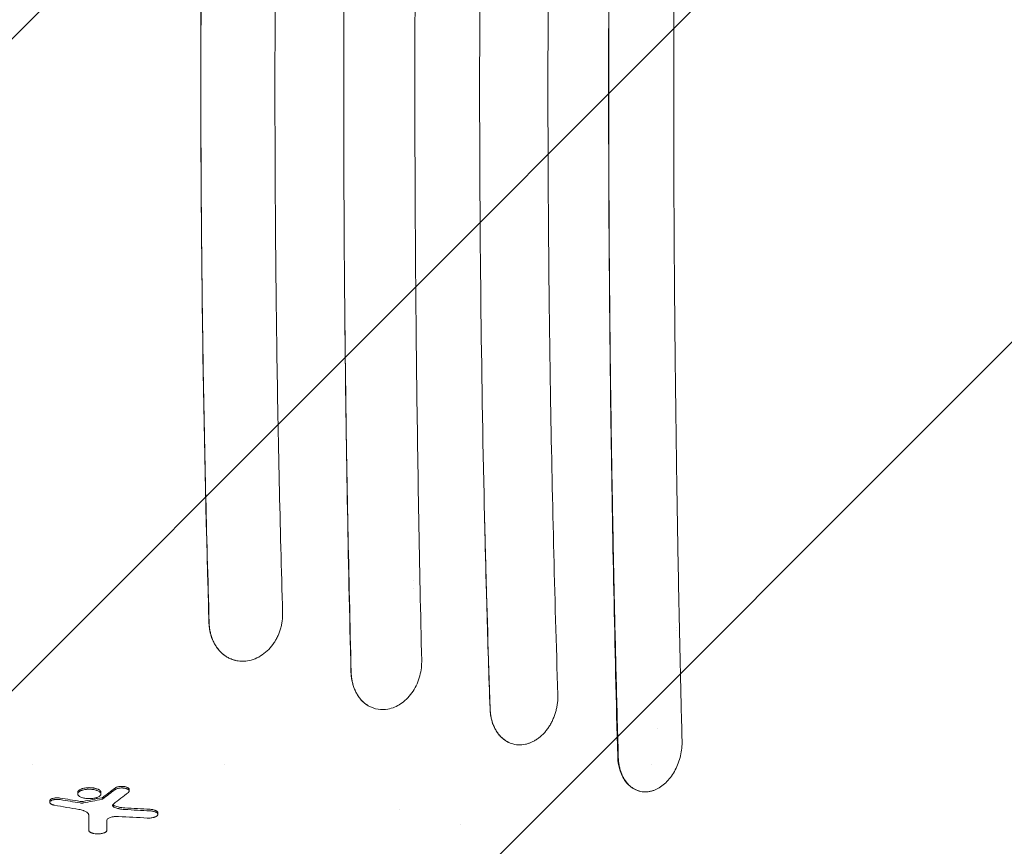
# Model space of a CAD drawing. Units: millimetres. Extents: x -3608 to 3563, y -4882 to 2853.
# Drawn here: x -1512 to -833, y -86 to 483 of the extents above; entities that cross this region are included whole.
import ezdxf

# ---------------------------------------------------------------- set-up
doc = ezdxf.new("R2010")
doc.units = ezdxf.units.MM
doc.header["$LTSCALE"] = 20
doc.linetypes.add('HIDDEN', pattern=[9.525, 6.35, -3.175])
for name, color, linetype in [('2d', 230, 'Continuous'), ('EN-Free_Space', 10, 'HIDDEN'), ('EN-Free_Space_Hatch', 10, 'HIDDEN')]:
    doc.layers.add(name, color=color, linetype=linetype)

msp = doc.modelspace()

# ---------------------------------------------------------------- hatches: boundary and pattern name
at = {"layer": 'EN-Free_Space_Hatch'}
h = msp.add_hatch(dxfattribs=at)
h.set_pattern_fill('ANSI31', color=256, scale=100)
h.set_pattern_definition([(45, (-1994.73, -7.5), (-224.506, 224.506), [])])
edge = h.paths.add_edge_path()
edge.add_line((-2453.73, -7.5), (-2453.73, -1758.95))
edge.add_arc((-1453.73, -1758.95), 1000, 180, 360)
edge.add_line((-453.73, -1758.95), (-453.73, -7.5))
edge.add_arc((-1453.73, -7.5), 1000, 360, 540)

# ---------------------------------------------------------------- linework, layer by layer
at = {"layer": '2d', "lineweight": 0}
for p, q in [((-1285.18, 119.5), (-1285.18, 119.5)), ((-1363.39, 42.19), (-1363.39, 42.19)), ((-1258, 8.54), (-1258.01, 8.54)), ((-1072.39, -4.5), (-1072.39, -4.5)), ((-1503.11, -29.5), (-1503.11, -29.5)), ((-1370.47, -29.5), (-1370.47, -29.5)), ((-1076.13, -29.5), (-1076.13, -29.5)), ((-1436.23, -47.85), (-1436.23, -46.78)), ((-1471.71, -49.86), (-1471.71, -48.78)), ((-1455.73, -49.9), (-1455.73, -48.82)), ((-1084.27, -48.02), (-1084.17, -48.05)), ((-1076.24, -47.93), (-1076.24, -47.93)), ((-1490.97, -55.68), (-1490.97, -54.61)), ((-1249.93, -60.3), (-1249.93, -60.3)), ((-1416.48, -63.96), (-1416.48, -62.89)), ((-1464.15, -74.97), (-1464.15, -73.9)), ((-1207.53, -70.82), (-1207.53, -70.82))]:
    msp.add_line(p, q, dxfattribs=at)
for centre, radius, start, end in [((-1121.73, 290), 18, 22.40084, 22.4009), ((-1095.27, 280.83), 10, 165.7181, 165.71833), ((-1095.27, 280.83), 10, 195.39906, 195.39927), ((-1251.23, 105.5), 14, 322.079, 322.07922), ((-1287.89, 105.5), 14, 283.65517, 283.65524), ((-1251.23, 105.5), 18, 308.32424, 308.32439)]:
    msp.add_arc(centre, radius, start, end, dxfattribs=at)
for centre, major_axis, ratio, start_param, end_param in [((-1055, 63.75), (0, -4), 0.988936, 4.399407, 4.399412), ((-1055, 63.75), (0, -4), 0.988936, 5.070054, 5.070056), ((-2035.46, 3426.52), (0, 3691.61), 0.470327, 3.482799, 3.48798), ((-2035.46, 3426.52), (0, -3692.62), 0.470327, 0.341109, 0.346288), ((-974.33, 3426.52), (0, 3522.29), 0.928015, 2.985094, 2.989349), ((-974.33, 3426.52), (0, -3523.36), 0.928015, 6.126734, 6.130988), ((-2005.21, 3426.52), (0, 3532.45), 0.898907, 3.311584, 3.315723), ((-2005.21, 3426.52), (0, -3533.51), 0.898907, 0.169939, 0.174077), ((-2019.16, 3426.52), (0, -3696.39), 0.462531, 0.341142, 0.347565), ((-964.35, 3426.52), (0, -3530.05), 0.922566, 6.121766, 6.12701), ((-1239.76, 3426.52), (0, 3491.87), 0.987678, 3.083694, 3.088783), ((-1239.76, 3426.52), (0, -3492.95), 0.987678, 6.225304, 6.230392), ((-1464.23, 3426.52), (0, 3749.99), 0.000064, 3.508483, 3.515348), ((-1464.23, 3426.52), (0, -3750.99), 0.000064, 0.366788, 0.374417), ((-1249.35, 3426.52), (0, -3497.45), 0.988571, 6.226999, 6.232726), ((-1451.78, 3426.52), (0, -3751), 0.000064, 0.366786, 0.371812)]:
    msp.add_ellipse(centre, major_axis=major_axis, ratio=ratio, start_param=start_param, end_param=end_param, dxfattribs=at)
for points, knots in [([(-1099.5, 899.17), (-1101.51, 823.61), (-1103.1, 747.16), (-1105.24, 592.83), (-1105.78, 515.24), (-1105.78, 359.89), (-1105.24, 282.41), (-1103.11, 127.98), (-1101.51, 51.44), (-1099.5, -24.17)], [-93.325491, -93.325491, -93.325491, -93.325491, -69.995832, -69.995832, -46.654452, -46.654452, -23.351431, -23.351431, -0.000001, -0.000001, -0.000001, -0.000001]), ([(-1099.1, -24.27), (-1099.63, -5.39), (-1100.13, 13.55), (-1100.6, 32.54), (-1101.07, 51.53), (-1101.52, 70.58), (-1101.93, 89.67), (-1102.34, 108.77), (-1102.73, 127.92), (-1103.07, 147.13), (-1103.42, 166.33), (-1103.74, 185.59), (-1104.02, 204.89), (-1104.3, 224.19), (-1104.54, 243.52), (-1104.75, 262.87), (-1104.96, 282.21), (-1105.14, 301.57), (-1105.28, 320.95), (-1105.42, 340.33), (-1105.52, 359.72), (-1105.6, 379.14), (-1105.63, 388.84), (-1105.66, 398.55), (-1105.68, 408.27), (-1105.69, 417.98), (-1105.7, 427.7), (-1105.7, 437.42), (-1105.7, 456.86), (-1105.67, 476.29), (-1105.6, 495.72), (-1105.53, 515.14), (-1105.42, 534.55), (-1105.28, 553.96), (-1105.21, 563.66), (-1105.13, 573.35), (-1105.04, 583.04), (-1104.95, 592.73), (-1104.86, 602.41), (-1104.75, 612.08), (-1104.54, 631.42), (-1104.29, 650.73), (-1104.01, 670), (-1103.73, 689.28), (-1103.41, 708.52), (-1103.06, 727.72), (-1102.71, 746.93), (-1102.33, 766.11), (-1101.92, 785.23), (-1101.51, 804.35), (-1101.06, 823.41), (-1100.59, 842.42), (-1100.12, 861.43), (-1099.62, 880.38), (-1099.09, 899.27)], [-1, -1, -1, -1, -0.9375, -0.9375, -0.9375, -0.875, -0.875, -0.875, -0.8125, -0.8125, -0.8125, -0.75, -0.75, -0.75, -0.6875, -0.6875, -0.6875, -0.625, -0.625, -0.625, -0.5625, -0.5625, -0.5625, -0.53125, -0.53125, -0.53125, -0.5, -0.5, -0.5, -0.4375, -0.4375, -0.4375, -0.375, -0.375, -0.375, -0.34375, -0.34375, -0.34375, -0.3125, -0.3125, -0.3125, -0.25, -0.25, -0.25, -0.1875, -0.1875, -0.1875, -0.125, -0.125, -0.125, -0.0625, -0.0625, -0.0625, 0, 0, 0, 0]), ([(-1055.16, 888.51), (-1055.63, 870.08), (-1056.07, 851.57), (-1056.48, 833.01), (-1056.9, 814.44), (-1057.28, 795.83), (-1057.64, 777.16), (-1057.99, 758.48), (-1058.32, 739.75), (-1058.62, 720.99), (-1058.92, 702.23), (-1059.18, 683.44), (-1059.43, 664.62), (-1059.67, 645.79), (-1059.88, 626.93), (-1060.06, 608.04), (-1060.15, 598.59), (-1060.24, 589.14), (-1060.31, 579.68), (-1060.39, 570.21), (-1060.46, 560.74), (-1060.52, 551.27), (-1060.59, 541.79), (-1060.64, 532.31), (-1060.69, 522.83), (-1060.73, 513.35), (-1060.77, 503.87), (-1060.8, 494.38), (-1060.87, 475.4), (-1060.9, 456.42), (-1060.9, 437.43), (-1060.9, 427.94), (-1060.89, 418.44), (-1060.88, 408.95), (-1060.86, 399.46), (-1060.84, 389.97), (-1060.81, 380.49), (-1060.74, 361.53), (-1060.65, 342.58), (-1060.52, 323.65), (-1060.4, 304.72), (-1060.24, 285.81), (-1060.06, 266.92), (-1059.96, 257.47), (-1059.86, 248.03), (-1059.76, 238.59), (-1059.65, 229.15), (-1059.53, 219.72), (-1059.41, 210.3), (-1059.17, 191.45), (-1058.9, 172.63), (-1058.6, 153.87), (-1058.3, 135.11), (-1057.97, 116.4), (-1057.62, 97.75), (-1057.26, 79.1), (-1056.88, 60.5), (-1056.47, 41.96), (-1056.06, 23.41), (-1055.62, 4.92), (-1055.15, -13.52)], [-1, -1, -1, -1, -0.9375, -0.9375, -0.9375, -0.875, -0.875, -0.875, -0.8125, -0.8125, -0.8125, -0.75, -0.75, -0.75, -0.6875, -0.6875, -0.6875, -0.65625, -0.65625, -0.65625, -0.625, -0.625, -0.625, -0.59375, -0.59375, -0.59375, -0.5625, -0.5625, -0.5625, -0.5, -0.5, -0.5, -0.46875, -0.46875, -0.46875, -0.4375, -0.4375, -0.4375, -0.375, -0.375, -0.375, -0.3125, -0.3125, -0.3125, -0.28125, -0.28125, -0.28125, -0.25, -0.25, -0.25, -0.1875, -0.1875, -0.1875, -0.125, -0.125, -0.125, -0.0625, -0.0625, -0.0625, 0, 0, 0, 0]), ([(-1140.77, 856.64), (-1141.33, 839.43), (-1141.86, 822.18), (-1142.35, 804.87), (-1142.85, 787.57), (-1143.3, 770.23), (-1143.73, 752.85), (-1144.15, 735.48), (-1144.54, 718.07), (-1144.89, 700.62), (-1145.24, 683.17), (-1145.56, 665.69), (-1145.85, 648.16), (-1145.99, 639.4), (-1146.12, 630.63), (-1146.25, 621.85), (-1146.37, 613.08), (-1146.49, 604.3), (-1146.6, 595.52), (-1146.81, 577.96), (-1147, 560.39), (-1147.14, 542.82), (-1147.29, 525.26), (-1147.4, 507.68), (-1147.47, 490.1), (-1147.54, 472.52), (-1147.58, 454.94), (-1147.58, 437.35), (-1147.58, 419.76), (-1147.55, 402.17), (-1147.48, 384.57), (-1147.44, 375.77), (-1147.39, 366.97), (-1147.34, 358.17), (-1147.28, 349.37), (-1147.22, 340.57), (-1147.15, 331.76), (-1147.07, 322.96), (-1146.99, 314.16), (-1146.9, 305.36), (-1146.81, 296.57), (-1146.71, 287.79), (-1146.6, 279.01), (-1146.38, 261.46), (-1146.13, 243.95), (-1145.84, 226.47), (-1145.26, 191.51), (-1144.55, 156.68), (-1143.71, 122), (-1142.86, 87.31), (-1141.88, 52.77), (-1140.76, 18.36)], [-1, -1, -1, -1, -0.9375, -0.9375, -0.9375, -0.875, -0.875, -0.875, -0.8125, -0.8125, -0.8125, -0.75, -0.75, -0.75, -0.71875, -0.71875, -0.71875, -0.6875, -0.6875, -0.6875, -0.625, -0.625, -0.625, -0.5625, -0.5625, -0.5625, -0.5, -0.5, -0.5, -0.4375, -0.4375, -0.4375, -0.40625, -0.40625, -0.40625, -0.375, -0.375, -0.375, -0.34375, -0.34375, -0.34375, -0.3125, -0.3125, -0.3125, -0.25, -0.25, -0.25, -0.125, -0.125, -0.125, 0, 0, 0, 0]), ([(-1234.81, 825.35), (-1235.13, 811.67), (-1235.43, 797.97), (-1235.72, 784.25), (-1236.05, 767.87), (-1236.37, 751.46), (-1236.66, 735.03), (-1236.95, 718.6), (-1237.22, 702.15), (-1237.46, 685.67), (-1237.7, 669.19), (-1237.92, 652.68), (-1238.11, 636.15), (-1238.21, 627.88), (-1238.3, 619.61), (-1238.39, 611.33), (-1238.47, 603.05), (-1238.55, 594.76), (-1238.63, 586.48), (-1238.78, 569.9), (-1238.9, 553.32), (-1239, 536.73), (-1239.1, 520.14), (-1239.18, 503.55), (-1239.23, 486.95), (-1239.28, 470.35), (-1239.3, 453.74), (-1239.3, 437.13), (-1239.3, 428.82), (-1239.3, 420.51), (-1239.29, 412.2), (-1239.27, 403.89), (-1239.25, 395.58), (-1239.23, 387.28), (-1239.18, 370.67), (-1239.1, 354.09), (-1239, 337.53), (-1238.9, 320.97), (-1238.78, 304.43), (-1238.63, 287.91), (-1238.48, 271.39), (-1238.3, 254.89), (-1238.1, 238.42), (-1237.71, 205.46), (-1237.22, 172.59), (-1236.64, 139.81), (-1236.06, 107.03), (-1235.39, 74.33), (-1234.62, 41.72)], [-1, -1, -1, -1, -0.947093, -0.947093, -0.947093, -0.883953, -0.883953, -0.883953, -0.820814, -0.820814, -0.820814, -0.757674, -0.757674, -0.757674, -0.726105, -0.726105, -0.726105, -0.694535, -0.694535, -0.694535, -0.631395, -0.631395, -0.631395, -0.568256, -0.568256, -0.568256, -0.505116, -0.505116, -0.505116, -0.473546, -0.473546, -0.473546, -0.441977, -0.441977, -0.441977, -0.378837, -0.378837, -0.378837, -0.315698, -0.315698, -0.315698, -0.252558, -0.252558, -0.252558, -0.126279, -0.126279, -0.126279, 0, 0, 0, 0]), ([(-1381.25, 807.29), (-1384.91, 685.18), (-1386.85, 561.58), (-1386.84, 313.41), (-1384.9, 189.77), (-1381.25, 67.71)], [-74.408499, -74.408499, -74.408499, -74.408499, -37.201286, -37.201286, -0.000001, -0.000001, -0.000001, -0.000001]), ([(-1381.08, 67.67), (-1382.01, 98.2), (-1382.83, 128.8), (-1383.55, 159.47), (-1384.26, 190.15), (-1384.86, 220.89), (-1385.35, 251.71), (-1385.59, 267.12), (-1385.8, 282.55), (-1385.99, 297.99), (-1386.17, 313.44), (-1386.32, 328.9), (-1386.45, 344.38), (-1386.57, 359.86), (-1386.66, 375.37), (-1386.73, 390.86), (-1386.79, 406.36), (-1386.82, 421.85), (-1386.82, 437.34), (-1386.82, 452.84), (-1386.79, 468.33), (-1386.73, 483.81), (-1386.67, 499.3), (-1386.58, 514.79), (-1386.46, 530.27), (-1386.4, 538.01), (-1386.33, 545.75), (-1386.26, 553.49), (-1386.18, 561.23), (-1386.1, 568.97), (-1386.01, 576.71), (-1385.83, 592.17), (-1385.61, 607.63), (-1385.37, 623.06), (-1385.13, 638.49), (-1384.86, 653.9), (-1384.56, 669.3), (-1384.26, 684.7), (-1383.93, 700.07), (-1383.57, 715.43), (-1383.21, 730.79), (-1382.82, 746.13), (-1382.41, 761.46), (-1381.99, 776.78), (-1381.55, 792.07), (-1381.08, 807.34)], [-1, -1, -1, -1, -0.875, -0.875, -0.875, -0.75, -0.75, -0.75, -0.6875, -0.6875, -0.6875, -0.625, -0.625, -0.625, -0.5625, -0.5625, -0.5625, -0.5, -0.5, -0.5, -0.4375, -0.4375, -0.4375, -0.375, -0.375, -0.375, -0.34375, -0.34375, -0.34375, -0.3125, -0.3125, -0.3125, -0.25, -0.25, -0.25, -0.1875, -0.1875, -0.1875, -0.125, -0.125, -0.125, -0.0625, -0.0625, -0.0625, 0, 0, 0, 0]), ([(-1330.47, 800.26), (-1330.91, 785.29), (-1331.32, 770.29), (-1331.71, 755.26), (-1332.09, 740.24), (-1332.45, 725.19), (-1332.78, 710.13), (-1333.11, 695.06), (-1333.41, 679.98), (-1333.69, 664.88), (-1333.96, 649.78), (-1334.21, 634.66), (-1334.43, 619.52), (-1334.65, 604.39), (-1334.84, 589.23), (-1335.01, 574.06), (-1335.09, 566.47), (-1335.17, 558.88), (-1335.24, 551.29), (-1335.31, 543.69), (-1335.37, 536.1), (-1335.42, 528.51), (-1335.54, 513.32), (-1335.62, 498.13), (-1335.68, 482.94), (-1335.73, 467.74), (-1335.76, 452.55), (-1335.76, 437.35), (-1335.76, 422.16), (-1335.74, 406.96), (-1335.68, 391.76), (-1335.63, 376.56), (-1335.55, 361.35), (-1335.44, 346.16), (-1335.33, 330.97), (-1335.2, 315.8), (-1335.03, 300.65), (-1334.87, 285.5), (-1334.68, 270.37), (-1334.46, 255.25), (-1334.02, 225.03), (-1333.47, 194.87), (-1332.8, 164.78), (-1332.14, 134.7), (-1331.36, 104.69), (-1330.48, 74.75)], [-1, -1, -1, -1, -0.9375, -0.9375, -0.9375, -0.875, -0.875, -0.875, -0.8125, -0.8125, -0.8125, -0.75, -0.75, -0.75, -0.6875, -0.6875, -0.6875, -0.65625, -0.65625, -0.65625, -0.625, -0.625, -0.625, -0.5625, -0.5625, -0.5625, -0.5, -0.5, -0.5, -0.4375, -0.4375, -0.4375, -0.375, -0.375, -0.375, -0.3125, -0.3125, -0.3125, -0.25, -0.25, -0.25, -0.125, -0.125, -0.125, 0, 0, 0, 0]), ([(-1191.57, 723.28), (-1193.63, 628.03), (-1194.69, 531.82), (-1194.66, 338.77), (-1193.56, 242.56), (-1191.47, 147.41)], [-57.721814, -57.721814, -57.721814, -57.721814, -28.864472, -28.864472, 0, 0, 0, 0]), ([(-1287.51, 606.84), (-1288.06, 551.33), (-1288.34, 495.74), (-1288.36, 384.36), (-1288.1, 328.79), (-1287.56, 273.28)], [-33.405476, -33.405476, -33.405476, -33.405476, -16.70264, -16.70264, 0, 0, 0, 0]), ([(-1283.38, 33.87), (-1284.35, 73.41), (-1285.19, 113.17), (-1286.6, 193.04), (-1287.15, 233.1), (-1287.56, 273.28)], [0.000001, 0.000001, 0.000001, 0.000001, 12.091786, 12.091786, 24.187163, 24.187163, 24.187163, 24.187163]), ([(-1283.21, 33.82), (-1284.05, 67.09), (-1284.81, 100.45), (-1285.46, 133.89), (-1286.12, 167.33), (-1286.67, 200.85), (-1287.1, 234.46), (-1287.27, 247.39), (-1287.43, 260.33), (-1287.56, 273.28)], [-1, -1, -1, -1, -0.58065, -0.58065, -0.58065, -0.161301, -0.161301, -0.161301, 0, 0, 0, 0]), ([(-1187.53, 8.7), (-1188.3, 31.66), (-1189.02, 54.71), (-1190.34, 100.96), (-1190.94, 124.15), (-1191.47, 147.41)], [0.000001, 0.000001, 0.000001, 0.000001, 7.061184, 7.061184, 14.1176, 14.1176, 14.1176, 14.1176]), ([(-1187.4, 8.66), (-1188.62, 43.87), (-1189.71, 79.23), (-1190.65, 114.72), (-1190.94, 125.6), (-1191.21, 136.5), (-1191.47, 147.41)], [-1, -1, -1, -1, -0.234685, -0.234685, -0.234685, 0, 0, 0, 0]), ([(-1330.48, 74.75), (-1330.45, 73.78), (-1330.47, 72.81), (-1330.52, 71.84), (-1330.58, 70.87), (-1330.67, 69.9), (-1330.81, 68.93), (-1330.94, 67.96), (-1331.12, 67), (-1331.34, 66.05), (-1331.55, 65.1), (-1331.8, 64.16), (-1332.09, 63.23), (-1332.38, 62.31), (-1332.71, 61.39), (-1333.07, 60.49), (-1333.43, 59.59), (-1333.84, 58.7), (-1334.27, 57.83), (-1334.71, 56.97), (-1335.18, 56.13), (-1335.68, 55.31), (-1335.86, 55.01), (-1336.05, 54.71), (-1336.24, 54.42)], [-1, -1, -1, -1, -0.864356, -0.864356, -0.864356, -0.728711, -0.728711, -0.728711, -0.593067, -0.593067, -0.593067, -0.457423, -0.457423, -0.457423, -0.321778, -0.321778, -0.321778, -0.186134, -0.186134, -0.186134, -0.05049, -0.05049, -0.05049, 0, 0, 0, 0]), ([(-1363.39, 42.19), (-1364.59, 42.51), (-1365.75, 42.93), (-1366.87, 43.45), (-1368.04, 43.99), (-1369.18, 44.65), (-1370.27, 45.42), (-1370.81, 45.8), (-1371.34, 46.21), (-1371.86, 46.65), (-1372.37, 47.08), (-1372.86, 47.54), (-1373.34, 48.02), (-1374.29, 48.97), (-1375.16, 50.02), (-1375.97, 51.16), (-1376.37, 51.73), (-1376.76, 52.32), (-1377.12, 52.93), (-1377.48, 53.54), (-1377.82, 54.17), (-1378.13, 54.81), (-1378.77, 56.09), (-1379.3, 57.42), (-1379.75, 58.82), (-1379.97, 59.52), (-1380.17, 60.23), (-1380.35, 60.96), (-1380.53, 61.69), (-1380.68, 62.43), (-1380.8, 63.17), (-1381.05, 64.66), (-1381.2, 66.17), (-1381.25, 67.71)], [0.0065426, 0.0065426, 0.0065426, 0.0065426, 0.125, 0.125, 0.125, 0.25, 0.25, 0.25, 0.3125, 0.3125, 0.3125, 0.375, 0.375, 0.375, 0.5, 0.5, 0.5, 0.5625, 0.5625, 0.5625, 0.625, 0.625, 0.625, 0.75, 0.75, 0.75, 0.8125, 0.8125, 0.8125, 0.875, 0.875, 0.875, 1, 1, 1, 1]), ([(-1363.19, 42.14), (-1363.67, 42.26), (-1364.14, 42.4), (-1364.6, 42.55), (-1365.38, 42.81), (-1366.14, 43.11), (-1366.89, 43.46), (-1367.26, 43.63), (-1367.63, 43.82), (-1368, 44.02), (-1368.36, 44.22), (-1368.73, 44.43), (-1369.08, 44.65), (-1369.8, 45.09), (-1370.48, 45.57), (-1371.14, 46.09), (-1371.8, 46.61), (-1372.43, 47.17), (-1373.04, 47.77), (-1373.65, 48.36), (-1374.23, 49), (-1374.78, 49.68), (-1375.33, 50.36), (-1375.86, 51.07), (-1376.34, 51.81), (-1376.83, 52.55), (-1377.27, 53.32), (-1377.69, 54.12), (-1378.1, 54.91), (-1378.48, 55.74), (-1378.83, 56.59), (-1379.17, 57.44), (-1379.48, 58.32), (-1379.75, 59.22), (-1380.02, 60.12), (-1380.25, 61.03), (-1380.43, 61.95), (-1380.62, 62.88), (-1380.77, 63.82), (-1380.88, 64.77), (-1380.98, 65.72), (-1381.05, 66.69), (-1381.08, 67.67)], [-1, -1, -1, -1, -0.952654, -0.952654, -0.952654, -0.873266, -0.873266, -0.873266, -0.833572, -0.833572, -0.833572, -0.793879, -0.793879, -0.793879, -0.714491, -0.714491, -0.714491, -0.635103, -0.635103, -0.635103, -0.555715, -0.555715, -0.555715, -0.476327, -0.476327, -0.476327, -0.396939, -0.396939, -0.396939, -0.317551, -0.317551, -0.317551, -0.238164, -0.238164, -0.238164, -0.158776, -0.158776, -0.158776, -0.079388, -0.079388, -0.079388, 0, 0, 0, 0]), ([(-1354.74, 41.79), (-1352.96, 42.06), (-1351.21, 42.55), (-1347.77, 43.94), (-1346.1, 44.83), (-1342.93, 47), (-1341.43, 48.26), (-1338.65, 51.12), (-1337.38, 52.7), (-1336.24, 54.42)], [-2.521232, -2.521232, -2.521232, -2.521232, -1.891637, -1.891637, -1.260177, -1.260177, -0.631695, -0.631695, 0, 0, 0, 0]), ([(-1363.19, 42.14), (-1361.79, 41.8), (-1360.36, 41.6), (-1357.53, 41.49), (-1356.14, 41.58), (-1354.74, 41.79)], [-1.012669, -1.012669, -1.012669, -1.012669, -0.494704, -0.494704, 0, 0, 0, 0]), ([(-1258, 8.54), (-1254.64, 9.14), (-1251.67, 10.5), (-1246.45, 13.95), (-1243.76, 16.45), (-1239.18, 22.82), (-1237.44, 26.33), (-1235.18, 33.66), (-1234.61, 37.38), (-1234.61, 41.08)], [-4.720456, -4.720456, -4.720456, -4.720456, -3.56772, -3.56772, -2.307866, -2.307866, -1.1246, -1.1246, 0, 0, 0, 0]), ([(-1234.62, 41.72), (-1234.62, 41.61), (-1234.61, 41.5), (-1234.61, 41.29), (-1234.61, 41.18), (-1234.61, 41.08)], [-0.06580404, -0.06580404, -0.06580404, -0.06580404, -0.03290261, -0.03290261, -0.000001, -0.000001, -0.000001, -0.000001]), ([(-1271.44, 10.84), (-1271.88, 11.1), (-1272.31, 11.38), (-1272.73, 11.68), (-1273.16, 11.98), (-1273.57, 12.29), (-1273.98, 12.62), (-1274.79, 13.29), (-1275.55, 14.01), (-1276.27, 14.79), (-1276.98, 15.57), (-1277.66, 16.41), (-1278.28, 17.31), (-1278.91, 18.21), (-1279.49, 19.18), (-1280.01, 20.18), (-1281.04, 22.18), (-1281.85, 24.33), (-1282.42, 26.65), (-1282.57, 27.23), (-1282.69, 27.82), (-1282.8, 28.41), (-1282.92, 29), (-1283.01, 29.6), (-1283.09, 30.2), (-1283.25, 31.4), (-1283.35, 32.62), (-1283.38, 33.87)], [0, 0, 0, 0, 0.0625, 0.0625, 0.0625, 0.125, 0.125, 0.125, 0.25, 0.25, 0.25, 0.375, 0.375, 0.375, 0.5, 0.5, 0.5, 0.75, 0.75, 0.75, 0.8125, 0.8125, 0.8125, 0.875, 0.875, 0.875, 1, 1, 1, 1]), ([(-1271.44, 10.84), (-1271.56, 10.92), (-1271.69, 10.99), (-1271.81, 11.07), (-1272.49, 11.49), (-1273.14, 11.96), (-1273.77, 12.47), (-1274.4, 12.98), (-1275.01, 13.52), (-1275.59, 14.11), (-1276.17, 14.7), (-1276.72, 15.32), (-1277.25, 15.99), (-1277.78, 16.66), (-1278.27, 17.36), (-1278.74, 18.09), (-1279.2, 18.82), (-1279.62, 19.58), (-1280.02, 20.36), (-1280.41, 21.15), (-1280.77, 21.97), (-1281.1, 22.81), (-1281.43, 23.65), (-1281.72, 24.53), (-1281.97, 25.42), (-1282.23, 26.31), (-1282.44, 27.22), (-1282.61, 28.14), (-1282.79, 29.06), (-1282.93, 29.99), (-1283.03, 30.94), (-1283.12, 31.88), (-1283.18, 32.85), (-1283.21, 33.82)], [-1, -1, -1, -1, -0.982585, -0.982585, -0.982585, -0.884326, -0.884326, -0.884326, -0.786068, -0.786068, -0.786068, -0.687809, -0.687809, -0.687809, -0.589551, -0.589551, -0.589551, -0.491292, -0.491292, -0.491292, -0.393034, -0.393034, -0.393034, -0.294775, -0.294775, -0.294775, -0.196517, -0.196517, -0.196517, -0.098258, -0.098258, -0.098258, 0, 0, 0, 0]), ([(-1140.76, 18.36), (-1140.73, 17.4), (-1140.74, 16.44), (-1140.78, 15.48), (-1140.83, 14.51), (-1140.91, 13.55), (-1141.03, 12.58), (-1141.16, 11.61), (-1141.31, 10.64), (-1141.51, 9.69), (-1141.7, 8.74), (-1141.93, 7.8), (-1142.19, 6.86), (-1142.45, 5.93), (-1142.75, 5.01), (-1143.08, 4.09), (-1143.41, 3.18), (-1143.77, 2.27), (-1144.17, 1.39), (-1144.57, 0.51), (-1145, -0.35), (-1145.45, -1.18), (-1145.91, -2.01), (-1146.39, -2.82), (-1146.9, -3.6), (-1147.41, -4.38), (-1147.95, -5.14), (-1148.52, -5.87), (-1149.09, -6.61), (-1149.68, -7.31), (-1150.29, -7.97), (-1150.9, -8.63), (-1151.53, -9.26), (-1152.18, -9.84), (-1152.83, -10.43), (-1153.5, -10.99), (-1154.19, -11.5), (-1154.87, -12.02), (-1155.59, -12.5), (-1156.3, -12.94), (-1157.02, -13.37), (-1157.74, -13.76), (-1158.48, -14.11), (-1159.08, -14.4), (-1159.7, -14.65), (-1160.32, -14.88)], [-1, -1, -1, -1, -0.93258, -0.93258, -0.93258, -0.86516, -0.86516, -0.86516, -0.79774, -0.79774, -0.79774, -0.73032, -0.73032, -0.73032, -0.6629, -0.6629, -0.6629, -0.595481, -0.595481, -0.595481, -0.528061, -0.528061, -0.528061, -0.460641, -0.460641, -0.460641, -0.393221, -0.393221, -0.393221, -0.325801, -0.325801, -0.325801, -0.258381, -0.258381, -0.258381, -0.190961, -0.190961, -0.190961, -0.123541, -0.123541, -0.123541, -0.056121, -0.056121, -0.056121, 0, 0, 0, 0]), ([(-1271.44, 10.84), (-1269.31, 9.62), (-1267.01, 8.81), (-1262.45, 8.11), (-1260.23, 8.14), (-1258.01, 8.54)], [-1.731779, -1.731779, -1.731779, -1.731779, -0.82138, -0.82138, 0, 0, 0, 0]), ([(-1172.97, -15.1), (-1174, -14.73), (-1174.99, -14.27), (-1175.95, -13.71), (-1176.43, -13.43), (-1176.9, -13.13), (-1177.36, -12.81), (-1177.82, -12.48), (-1178.28, -12.13), (-1178.71, -11.76), (-1179.59, -11.02), (-1180.4, -10.2), (-1181.16, -9.31), (-1181.92, -8.41), (-1182.63, -7.44), (-1183.27, -6.38), (-1183.92, -5.32), (-1184.5, -4.21), (-1185, -3.05), (-1185.5, -1.88), (-1185.94, -0.66), (-1186.3, 0.61), (-1186.48, 1.25), (-1186.64, 1.9), (-1186.78, 2.56), (-1186.92, 3.22), (-1187.05, 3.89), (-1187.15, 4.56), (-1187.36, 5.91), (-1187.48, 7.29), (-1187.53, 8.7)], [0, 0, 0, 0, 0.125, 0.125, 0.125, 0.1875, 0.1875, 0.1875, 0.25, 0.25, 0.25, 0.375, 0.375, 0.375, 0.5, 0.5, 0.5, 0.625, 0.625, 0.625, 0.75, 0.75, 0.75, 0.8125, 0.8125, 0.8125, 0.875, 0.875, 0.875, 1, 1, 1, 1]), ([(-1172.97, -15.1), (-1173.38, -14.95), (-1173.77, -14.79), (-1174.17, -14.62), (-1174.51, -14.47), (-1174.86, -14.3), (-1175.2, -14.13), (-1175.54, -13.95), (-1175.87, -13.76), (-1176.2, -13.56), (-1176.86, -13.16), (-1177.5, -12.72), (-1178.11, -12.24), (-1178.72, -11.76), (-1179.31, -11.24), (-1179.87, -10.68), (-1180.44, -10.11), (-1180.97, -9.51), (-1181.49, -8.87), (-1181.75, -8.55), (-1182, -8.21), (-1182.24, -7.87), (-1182.48, -7.54), (-1182.72, -7.19), (-1182.94, -6.83), (-1183.39, -6.13), (-1183.81, -5.39), (-1184.2, -4.62), (-1184.59, -3.85), (-1184.94, -3.05), (-1185.26, -2.23), (-1185.59, -1.4), (-1185.88, -0.53), (-1186.13, 0.34), (-1186.38, 1.22), (-1186.6, 2.11), (-1186.77, 3.02), (-1186.95, 3.93), (-1187.09, 4.85), (-1187.2, 5.79), (-1187.3, 6.73), (-1187.37, 7.69), (-1187.4, 8.66)], [-1, -1, -1, -1, -0.950876, -0.950876, -0.950876, -0.907654, -0.907654, -0.907654, -0.864433, -0.864433, -0.864433, -0.777989, -0.777989, -0.777989, -0.691546, -0.691546, -0.691546, -0.605103, -0.605103, -0.605103, -0.561881, -0.561881, -0.561881, -0.51866, -0.51866, -0.51866, -0.432216, -0.432216, -0.432216, -0.345773, -0.345773, -0.345773, -0.25933, -0.25933, -0.25933, -0.172887, -0.172887, -0.172887, -0.086443, -0.086443, -0.086443, 0, 0, 0, 0]), ([(-1055.15, -13.52), (-1055.14, -13.89), (-1055.14, -14.27), (-1055.14, -15.02), (-1055.15, -15.4), (-1055.17, -15.77)], [-0.2312843, -0.2312843, -0.2312843, -0.2312843, -0.1156429, -0.1156429, -0.0000016, -0.0000016, -0.0000016, -0.0000016]), ([(-1172.97, -15.1), (-1171.36, -15.66), (-1169.69, -15.99), (-1166.32, -16.17), (-1164.64, -16.02), (-1162.96, -15.65)], [-1.319482, -1.319482, -1.319482, -1.319482, -0.649835, -0.649835, 0, 0, 0, 0]), ([(-1160.32, -14.88), (-1160.44, -14.93), (-1160.57, -14.97), (-1160.69, -15.01), (-1161.44, -15.27), (-1162.2, -15.48), (-1162.96, -15.65)], [-1, -1, -1, -1, -0.857337, -0.857337, -0.857337, 0, 0, 0, 0]), ([(-1074.63, -47.43), (-1072.04, -46.49), (-1069.54, -44.97), (-1064.92, -40.91), (-1062.84, -38.41), (-1059.3, -32.67), (-1057.89, -29.49), (-1055.87, -22.74), (-1055.29, -19.24), (-1055.17, -15.77)], [-4.221822, -4.221822, -4.221822, -4.221822, -3.165941, -3.165941, -2.113093, -2.113093, -1.058819, -1.058819, 0, 0, 0, 0]), ([(-1099.5, -24.17), (-1099.48, -25.11), (-1099.42, -26.04), (-1099.07, -29.43), (-1098.56, -31.81), (-1096.78, -37.14), (-1095.28, -39.89), (-1091.56, -44.34), (-1089.39, -46.02), (-1086.1, -47.49), (-1085.2, -47.8), (-1084.27, -48.02)], [9.550614, 9.550614, 9.550614, 9.550614, 9.840523, 9.840523, 10.623062, 10.623062, 11.726581, 11.726581, 12.809023, 12.809023, 13.205555, 13.205555, 13.205555, 13.205555]), ([(-1076.24, -47.93), (-1076.97, -48.12), (-1077.7, -48.26), (-1078.42, -48.36), (-1079.15, -48.45), (-1079.87, -48.49), (-1080.59, -48.49), (-1081.31, -48.48), (-1082.02, -48.43), (-1082.72, -48.33), (-1083.42, -48.23), (-1084.11, -48.08), (-1084.79, -47.88), (-1085.46, -47.69), (-1086.13, -47.45), (-1086.78, -47.16), (-1087.1, -47.02), (-1087.42, -46.86), (-1087.74, -46.69), (-1088.06, -46.52), (-1088.38, -46.34), (-1088.69, -46.15), (-1089.3, -45.77), (-1089.9, -45.35), (-1090.47, -44.88), (-1091.05, -44.42), (-1091.6, -43.91), (-1092.12, -43.36), (-1092.65, -42.82), (-1093.15, -42.23), (-1093.64, -41.6), (-1093.88, -41.29), (-1094.11, -40.96), (-1094.34, -40.63), (-1094.56, -40.3), (-1094.78, -39.96), (-1094.99, -39.61), (-1095.41, -38.91), (-1095.8, -38.19), (-1096.16, -37.43), (-1096.52, -36.67), (-1096.85, -35.89), (-1097.15, -35.07), (-1097.45, -34.25), (-1097.72, -33.4), (-1097.95, -32.53), (-1098.18, -31.66), (-1098.38, -30.78), (-1098.54, -29.87), (-1098.71, -28.97), (-1098.83, -28.06), (-1098.93, -27.12), (-1099.02, -26.19), (-1099.08, -25.24), (-1099.1, -24.27)], [-1, -1, -1, -1, -0.9375, -0.9375, -0.9375, -0.875, -0.875, -0.875, -0.8125, -0.8125, -0.8125, -0.75, -0.75, -0.75, -0.6875, -0.6875, -0.6875, -0.65625, -0.65625, -0.65625, -0.625, -0.625, -0.625, -0.5625, -0.5625, -0.5625, -0.5, -0.5, -0.5, -0.4375, -0.4375, -0.4375, -0.40625, -0.40625, -0.40625, -0.375, -0.375, -0.375, -0.3125, -0.3125, -0.3125, -0.25, -0.25, -0.25, -0.1875, -0.1875, -0.1875, -0.125, -0.125, -0.125, -0.0625, -0.0625, -0.0625, 0, 0, 0, 0]), ([(-1471.71, -48.78), (-1471.71, -48.68), (-1471.69, -48.57), (-1471.65, -48.37), (-1471.61, -48.27), (-1471.47, -47.97), (-1471.33, -47.77), (-1471.04, -47.48), (-1470.94, -47.39), (-1470.7, -47.21), (-1470.57, -47.12), (-1470.16, -46.86), (-1469.84, -46.69), (-1469.3, -46.46), (-1469.1, -46.39), (-1468.7, -46.25), (-1468.49, -46.19), (-1467.85, -46.01), (-1467.38, -45.9), (-1466.39, -45.73), (-1465.87, -45.67), (-1465.08, -45.6), (-1464.81, -45.59), (-1464.27, -45.56), (-1463.99, -45.56), (-1463.18, -45.56), (-1462.64, -45.59), (-1461.84, -45.65), (-1461.57, -45.68), (-1461.06, -45.75), (-1460.81, -45.79), (-1460.32, -45.88), (-1460.08, -45.92), (-1459.61, -46.03), (-1459.38, -46.09), (-1458.72, -46.28), (-1458.33, -46.42), (-1457.78, -46.65), (-1457.61, -46.73), (-1457.29, -46.89), (-1457.14, -46.98), (-1456.72, -47.24), (-1456.49, -47.43), (-1456.1, -47.81), (-1455.96, -48.01), (-1455.82, -48.31), (-1455.79, -48.41), (-1455.74, -48.62), (-1455.73, -48.72), (-1455.73, -48.82)], [0.00810367, 0.00810367, 0.00810367, 0.00810367, 0.00891487, 0.00891487, 0.00972607, 0.00972607, 0.01134848, 0.01134848, 0.01215968, 0.01215968, 0.01297089, 0.01297089, 0.01459329, 0.01459329, 0.0154045, 0.0154045, 0.0162157, 0.0162157, 0.01783811, 0.01783811, 0.01946051, 0.01946051, 0.02027171, 0.02027171, 0.02108292, 0.02108292, 0.02270532, 0.02270532, 0.02351653, 0.02351653, 0.02432773, 0.02432773, 0.02513893, 0.02513893, 0.02595014, 0.02595014, 0.02757254, 0.02757254, 0.02838375, 0.02838375, 0.02919495, 0.02919495, 0.03081736, 0.03081736, 0.03243976, 0.03243976, 0.03325096, 0.03325096, 0.03406217, 0.03406217, 0.03406217, 0.03406217]), ([(-1455.73, -49.9), (-1455.73, -49.7), (-1455.77, -49.5), (-1455.96, -49.09), (-1456.11, -48.89), (-1456.39, -48.61), (-1456.49, -48.51), (-1456.72, -48.33), (-1456.85, -48.24), (-1457.27, -47.97), (-1457.59, -47.81), (-1458.13, -47.58), (-1458.32, -47.5), (-1458.72, -47.36), (-1458.93, -47.3), (-1459.59, -47.11), (-1460.05, -47), (-1461.03, -46.83), (-1461.55, -46.76), (-1462.61, -46.67), (-1463.15, -46.64), (-1463.97, -46.64), (-1464.25, -46.64), (-1464.79, -46.66), (-1465.32, -46.7), (-1465.85, -46.75), (-1466.36, -46.81), (-1466.62, -46.85), (-1467.36, -46.98), (-1467.83, -47.08), (-1468.48, -47.26), (-1468.7, -47.33), (-1469.1, -47.47), (-1469.29, -47.54), (-1469.65, -47.69), (-1469.82, -47.77), (-1470.14, -47.93), (-1470.29, -48.02), (-1470.72, -48.28), (-1470.95, -48.47), (-1471.33, -48.85), (-1471.47, -49.05), (-1471.66, -49.45), (-1471.71, -49.65), (-1471.71, -49.86)], [0.02322875, 0.02322875, 0.02322875, 0.02322875, 0.02485152, 0.02485152, 0.02647429, 0.02647429, 0.02728568, 0.02728568, 0.02809707, 0.02809707, 0.02971984, 0.02971984, 0.03053123, 0.03053123, 0.03134261, 0.03134261, 0.03296539, 0.03296539, 0.03458816, 0.03458816, 0.03621094, 0.03621094, 0.03702232, 0.03702232, 0.03783371, 0.0386451, 0.0386451, 0.03945648, 0.03945648, 0.04107926, 0.04107926, 0.04189064, 0.04189064, 0.04270203, 0.04270203, 0.04351342, 0.04351342, 0.0443248, 0.0443248, 0.04594758, 0.04594758, 0.04757035, 0.04757035, 0.04919312, 0.04919312, 0.04919312, 0.04919312]), ([(-1446, -45.83), (-1445.84, -45.71), (-1445.66, -45.59), (-1445.34, -45.43), (-1445.23, -45.38), (-1444.99, -45.28), (-1444.86, -45.24), (-1444.47, -45.1), (-1444.19, -45.02), (-1443.58, -44.89), (-1443.26, -44.83), (-1442.59, -44.75), (-1442.25, -44.72), (-1441.72, -44.69), (-1441.54, -44.69), (-1441.19, -44.69), (-1440.84, -44.7), (-1440.49, -44.72), (-1440.15, -44.75), (-1439.98, -44.77), (-1439.48, -44.83), (-1439.16, -44.89), (-1438.71, -44.99), (-1438.56, -45.03), (-1438.28, -45.11), (-1438.15, -45.15), (-1437.76, -45.29), (-1437.53, -45.39), (-1437.12, -45.6), (-1436.94, -45.72), (-1436.64, -45.95), (-1436.52, -46.08), (-1436.34, -46.34), (-1436.28, -46.47), (-1436.24, -46.66), (-1436.23, -46.72), (-1436.23, -46.78)], [0.00000045, 0.00000045, 0.00000045, 0.00000045, 0.0010511, 0.0010511, 0.00157642, 0.00157642, 0.00210175, 0.00210175, 0.00315239, 0.00315239, 0.00420304, 0.00420304, 0.00525369, 0.00525369, 0.00577902, 0.00577902, 0.00630434, 0.00682967, 0.00682967, 0.00735499, 0.00735499, 0.00840564, 0.00840564, 0.00893097, 0.00893097, 0.00945629, 0.00945629, 0.01050694, 0.01050694, 0.01155759, 0.01155759, 0.01260824, 0.01260824, 0.01365889, 0.01365889, 0.01414873, 0.01414873, 0.01414873, 0.01414873]), ([(-1436.82, -48.84), (-1436.67, -48.72), (-1436.54, -48.6), (-1436.36, -48.34), (-1436.29, -48.21), (-1436.23, -47.94), (-1436.23, -47.81), (-1436.28, -47.55), (-1436.34, -47.42), (-1436.52, -47.16), (-1436.64, -47.04), (-1436.86, -46.86), (-1436.94, -46.8), (-1437.12, -46.69), (-1437.22, -46.63), (-1437.53, -46.47), (-1437.76, -46.37), (-1438.27, -46.19), (-1438.55, -46.11), (-1439.15, -45.97), (-1439.46, -45.92), (-1439.96, -45.85), (-1440.13, -45.83), (-1440.48, -45.8), (-1440.65, -45.79), (-1441.17, -45.77), (-1441.52, -45.77), (-1442.23, -45.8), (-1442.58, -45.82), (-1443.24, -45.91), (-1443.57, -45.96), (-1444.18, -46.1), (-1444.46, -46.18), (-1444.99, -46.36), (-1445.23, -46.46), (-1445.65, -46.67), (-1445.84, -46.79), (-1446, -46.91)], [0.00000024, 0.00000024, 0.00000024, 0.00000024, 0.00105025, 0.00105025, 0.00210026, 0.00210026, 0.00315027, 0.00315027, 0.00420028, 0.00420028, 0.00525029, 0.00525029, 0.0057753, 0.0057753, 0.0063003, 0.0063003, 0.00735031, 0.00735031, 0.00840032, 0.00840032, 0.00945033, 0.00945033, 0.00997534, 0.00997534, 0.01050035, 0.01050035, 0.01155036, 0.01155036, 0.01260037, 0.01260037, 0.01365038, 0.01365038, 0.01470039, 0.01470039, 0.0157504, 0.0157504, 0.01680041, 0.01680041, 0.01680041, 0.01680041]), ([(-1074.63, -47.43), (-1074.89, -47.53), (-1075.16, -47.62), (-1075.7, -47.78), (-1075.97, -47.86), (-1076.24, -47.93)], [-0.2201542, -0.2201542, -0.2201542, -0.2201542, -0.1100771, -0.1100771, 0, 0, 0, 0]), ([(-1490.97, -54.61), (-1490.97, -54.53), (-1490.96, -54.44), (-1490.91, -54.28), (-1490.88, -54.2), (-1490.73, -53.96), (-1490.59, -53.81), (-1490.31, -53.59), (-1490.21, -53.52), (-1489.98, -53.38), (-1489.85, -53.32), (-1489.58, -53.19), (-1489.43, -53.13), (-1489.12, -53.02), (-1488.95, -52.97), (-1488.43, -52.83), (-1488.05, -52.75), (-1487.44, -52.66), (-1487.23, -52.63), (-1486.81, -52.59), (-1486.59, -52.58), (-1485.94, -52.55), (-1485.49, -52.56), (-1484.85, -52.6), (-1484.63, -52.62), (-1484.21, -52.67), (-1484, -52.7), (-1483.8, -52.73)], [0.0064273, 0.0064273, 0.0064273, 0.0064273, 0.00708208, 0.00708208, 0.00773686, 0.00773686, 0.00904641, 0.00904641, 0.00970119, 0.00970119, 0.01035596, 0.01035596, 0.01101074, 0.01101074, 0.01166552, 0.01166552, 0.01297507, 0.01297507, 0.01362985, 0.01362985, 0.01428462, 0.01428462, 0.01559418, 0.01559418, 0.01624895, 0.01624895, 0.01690373, 0.01690373, 0.01690373, 0.01690373]), ([(-1483.8, -53.81), (-1484.2, -53.74), (-1484.62, -53.69), (-1485.27, -53.65), (-1485.5, -53.64), (-1485.93, -53.64), (-1486.15, -53.64), (-1486.8, -53.67), (-1487.23, -53.7), (-1487.84, -53.79), (-1488.04, -53.83), (-1488.42, -53.91), (-1488.6, -53.95), (-1489.12, -54.1), (-1489.44, -54.21), (-1489.99, -54.46), (-1490.22, -54.6), (-1490.59, -54.89), (-1490.74, -55.04), (-1490.88, -55.28), (-1490.91, -55.36), (-1490.96, -55.52), (-1490.97, -55.6), (-1490.97, -55.68)], [0.00000022, 0.00000022, 0.00000022, 0.00000022, 0.00130988, 0.00130988, 0.00196471, 0.00196471, 0.00261954, 0.00261954, 0.00392921, 0.00392921, 0.00458404, 0.00458404, 0.00523887, 0.00523887, 0.00654853, 0.00654853, 0.0078582, 0.0078582, 0.00916786, 0.00916786, 0.00982269, 0.00982269, 0.01047753, 0.01047753, 0.01047753, 0.01047753]), ([(-1471.71, -49.86), (-1471.71, -50.06), (-1471.66, -50.27), (-1471.51, -50.57), (-1471.45, -50.67), (-1471.31, -50.87), (-1471.23, -50.97), (-1470.94, -51.25), (-1470.71, -51.44), (-1470.15, -51.79), (-1469.83, -51.96), (-1469.11, -52.26), (-1468.71, -52.4), (-1468.06, -52.59), (-1467.83, -52.65), (-1467.36, -52.75), (-1467.12, -52.8), (-1466.39, -52.93), (-1465.88, -53), (-1464.81, -53.09), (-1464.27, -53.11), (-1463.45, -53.12), (-1463.18, -53.11), (-1462.64, -53.09), (-1462.37, -53.08), (-1461.57, -53.01), (-1461.06, -52.95), (-1460.31, -52.82), (-1460.07, -52.77), (-1459.6, -52.67), (-1459.38, -52.61), (-1458.94, -52.49), (-1458.74, -52.43), (-1458.33, -52.29), (-1458.14, -52.22), (-1457.6, -51.99), (-1457.28, -51.83), (-1456.86, -51.56), (-1456.73, -51.47), (-1456.49, -51.29), (-1456.39, -51.2), (-1456.11, -50.91), (-1455.96, -50.71), (-1455.82, -50.41), (-1455.78, -50.31), (-1455.74, -50.11), (-1455.73, -50), (-1455.73, -49.9)], [0.04919312, 0.04919312, 0.04919312, 0.04919312, 0.05081514, 0.05081514, 0.05162615, 0.05162615, 0.05243715, 0.05243715, 0.05405917, 0.05405917, 0.05568118, 0.05568118, 0.0573032, 0.0573032, 0.0581142, 0.0581142, 0.05892521, 0.05892521, 0.06054722, 0.06054722, 0.06216924, 0.06216924, 0.06298025, 0.06298025, 0.06379125, 0.06379125, 0.06541327, 0.06541327, 0.06622427, 0.06622427, 0.06703528, 0.06703528, 0.06784629, 0.06784629, 0.0686573, 0.0686573, 0.07027931, 0.07027931, 0.07109032, 0.07109032, 0.07190132, 0.07190132, 0.07352334, 0.07352334, 0.07433435, 0.07433435, 0.07514535, 0.07514535, 0.07514535, 0.07514535]), ([(-1455.08, -52.51), (-1454.95, -52.48), (-1454.83, -52.45), (-1454.62, -52.37), (-1454.53, -52.32), (-1454.47, -52.27)], [0.0000002225, 0.0000002225, 0.0000002225, 0.0000002225, 0.0004476612, 0.0004476612, 0.0008950998, 0.0008950998, 0.0008950998, 0.0008950998]), ([(-1454.47, -53.35), (-1454.53, -53.4), (-1454.62, -53.45), (-1454.83, -53.53), (-1454.95, -53.56), (-1455.08, -53.59)], [0.0000002373, 0.0000002373, 0.0000002373, 0.0000002373, 0.0004478692, 0.0004478692, 0.0008955012, 0.0008955012, 0.0008955012, 0.0008955012]), ([(-1490.97, -55.68), (-1490.97, -55.89), (-1490.9, -56.08), (-1490.69, -56.38), (-1490.6, -56.47), (-1490.39, -56.66), (-1490.27, -56.75), (-1489.99, -56.92), (-1489.83, -57), (-1489.49, -57.16), (-1489.31, -57.23), (-1488.91, -57.37), (-1488.7, -57.43), (-1488.25, -57.55), (-1488.01, -57.6), (-1487.76, -57.64)], [0.010477526, 0.010477526, 0.010477526, 0.010477526, 0.012086917, 0.012086917, 0.012891613, 0.012891613, 0.013696309, 0.013696309, 0.014501004, 0.014501004, 0.0153057, 0.0153057, 0.016110396, 0.016110396, 0.016915091, 0.016915091, 0.016915091, 0.016915091]), ([(-1470.9, -60.57), (-1469.86, -60.75), (-1468.92, -60.98), (-1467.87, -61.33), (-1467.67, -61.41), (-1467.28, -61.56), (-1467.09, -61.64), (-1466.55, -61.88), (-1466.23, -62.05), (-1465.64, -62.41), (-1465.38, -62.59), (-1464.93, -62.98), (-1464.75, -63.17), (-1464.45, -63.57), (-1464.33, -63.77), (-1464.18, -64.19), (-1464.14, -64.39), (-1464.14, -64.6)], [0.00000022, 0.00000022, 0.00000022, 0.00000022, 0.00337071, 0.00337071, 0.00421333, 0.00421333, 0.00505596, 0.00505596, 0.00674121, 0.00674121, 0.00842645, 0.00842645, 0.0101117, 0.0101117, 0.01179695, 0.01179695, 0.01348219, 0.01348219, 0.01348219, 0.01348219]), ([(-1470.05, -55.03), (-1469.89, -55.06), (-1469.73, -55.08), (-1469.39, -55.11), (-1469.21, -55.11), (-1468.69, -55.11), (-1468.34, -55.07), (-1468.03, -55.01)], [0.000000215, 0.000000215, 0.000000215, 0.000000215, 0.000521492, 0.000521492, 0.00104277, 0.00104277, 0.002085324, 0.002085324, 0.002085324, 0.002085324]), ([(-1468.03, -56.09), (-1468.18, -56.12), (-1468.35, -56.14), (-1468.68, -56.18), (-1468.86, -56.19), (-1469.38, -56.19), (-1469.73, -56.16), (-1470.05, -56.11)], [0.000000223, 0.000000223, 0.000000223, 0.000000223, 0.00052152, 0.00052152, 0.001042818, 0.001042818, 0.002085412, 0.002085412, 0.002085412, 0.002085412]), ([(-1447.73, -57.79), (-1447.73, -57.63), (-1447.69, -57.47), (-1447.49, -57.16), (-1447.35, -57), (-1447.16, -56.86)], [0.004291889, 0.004291889, 0.004291889, 0.004291889, 0.005588428, 0.005588428, 0.006884966, 0.006884966, 0.006884966, 0.006884966]), ([(-1446.19, -59.24), (-1446.44, -59.14), (-1446.66, -59.04), (-1446.95, -58.87), (-1447.04, -58.81), (-1447.2, -58.7), (-1447.27, -58.63), (-1447.47, -58.45), (-1447.57, -58.32), (-1447.7, -58.06), (-1447.73, -57.93), (-1447.73, -57.79)], [0.000000284, 0.000000284, 0.000000284, 0.000000284, 0.001073186, 0.001073186, 0.001609636, 0.001609636, 0.002146087, 0.002146087, 0.003218988, 0.003218988, 0.004291889, 0.004291889, 0.004291889, 0.004291889]), ([(-1447.55, -57.25), (-1447.54, -57.27), (-1447.52, -57.29), (-1447.46, -57.37), (-1447.41, -57.43), (-1447.21, -57.62), (-1447.05, -57.74), (-1446.66, -57.96), (-1446.44, -58.07), (-1446.19, -58.16)], [0.004058576, 0.004058576, 0.004058576, 0.004058576, 0.004205616, 0.004205616, 0.00474177, 0.00474177, 0.005814077, 0.005814077, 0.006886385, 0.006886385, 0.006886385, 0.006886385]), ([(-1446.19, -58.16), (-1445.27, -58.52), (-1444.23, -58.81), (-1442.77, -59.1), (-1442.47, -59.15), (-1441.86, -59.25), (-1441.56, -59.29), (-1440.62, -59.41), (-1439.98, -59.46), (-1439.33, -59.5)], [0.000000285, 0.000000285, 0.000000285, 0.000000285, 0.003939208, 0.003939208, 0.004923939, 0.004923939, 0.00590867, 0.00590867, 0.007878132, 0.007878132, 0.007878132, 0.007878132]), ([(-1439.33, -60.58), (-1440.64, -60.5), (-1441.88, -60.35), (-1443.34, -60.06), (-1443.63, -60), (-1444.18, -59.87), (-1444.45, -59.8), (-1445.24, -59.58), (-1445.73, -59.42), (-1446.19, -59.24)], [0.0000002, 0.0000002, 0.0000002, 0.0000002, 0.003937131, 0.003937131, 0.004921364, 0.004921364, 0.005905597, 0.005905597, 0.007874063, 0.007874063, 0.007874063, 0.007874063]), ([(-1421.8, -60.49), (-1421.38, -60.51), (-1420.97, -60.55), (-1420.18, -60.66), (-1419.79, -60.73), (-1419.08, -60.9), (-1418.75, -61), (-1418.3, -61.16), (-1418.16, -61.22), (-1417.89, -61.34), (-1417.76, -61.4), (-1417.53, -61.53), (-1417.42, -61.6), (-1417.22, -61.73), (-1417.12, -61.8), (-1416.87, -62.02), (-1416.75, -62.17), (-1416.56, -62.47), (-1416.51, -62.63), (-1416.48, -62.82), (-1416.48, -62.86), (-1416.48, -62.89)], [0.000001262, 0.000001262, 0.000001262, 0.000001262, 0.001278468, 0.001278468, 0.002555675, 0.002555675, 0.003832881, 0.003832881, 0.004471485, 0.004471485, 0.005110088, 0.005110088, 0.005748691, 0.005748691, 0.006387295, 0.006387295, 0.007664501, 0.007664501, 0.008941708, 0.008941708, 0.009233852, 0.009233852, 0.009233852, 0.009233852]), ([(-1451.69, -68.18), (-1451.69, -67.98), (-1451.64, -67.79), (-1451.49, -67.51), (-1451.43, -67.42), (-1451.28, -67.24), (-1451.19, -67.14), (-1450.89, -66.88), (-1450.64, -66.71), (-1450.05, -66.39), (-1449.71, -66.24), (-1448.95, -65.97), (-1448.53, -65.85), (-1447.85, -65.7), (-1447.62, -65.66), (-1447.14, -65.58), (-1446.9, -65.54), (-1446.4, -65.48), (-1446.14, -65.46), (-1445.62, -65.42), (-1445.36, -65.4), (-1444.57, -65.38), (-1444.04, -65.38), (-1443.51, -65.41)], [0.00000021, 0.00000021, 0.00000021, 0.00000021, 0.00157447, 0.00157447, 0.0023616, 0.0023616, 0.00314873, 0.00314873, 0.00472299, 0.00472299, 0.00629725, 0.00629725, 0.00787151, 0.00787151, 0.00865864, 0.00865864, 0.00944577, 0.00944577, 0.0102329, 0.0102329, 0.01102003, 0.01102003, 0.01259429, 0.01259429, 0.01259429, 0.01259429]), ([(-1423.74, -66.48), (-1423.32, -66.5), (-1422.89, -66.51), (-1422.04, -66.48), (-1421.61, -66.45), (-1420.79, -66.36), (-1420.39, -66.3), (-1419.82, -66.19), (-1419.64, -66.14), (-1419.28, -66.05), (-1419.11, -66.01), (-1418.78, -65.9), (-1418.62, -65.85), (-1418.32, -65.74), (-1418.18, -65.68), (-1417.77, -65.49), (-1417.54, -65.36), (-1417.13, -65.08), (-1416.96, -64.93), (-1416.7, -64.63), (-1416.61, -64.48), (-1416.52, -64.25), (-1416.5, -64.17), (-1416.48, -64.01), (-1416.48, -63.93), (-1416.51, -63.7), (-1416.56, -63.54), (-1416.84, -63.08), (-1417.17, -62.8), (-1417.88, -62.41), (-1418.15, -62.29), (-1418.6, -62.13), (-1418.76, -62.08), (-1419.09, -61.98), (-1419.26, -61.93), (-1419.79, -61.8), (-1420.17, -61.73), (-1420.96, -61.62), (-1421.38, -61.58), (-1421.8, -61.56)], [0.0000002, 0.0000002, 0.0000002, 0.0000002, 0.00127771, 0.00127771, 0.00255522, 0.00255522, 0.00383273, 0.00383273, 0.00447149, 0.00447149, 0.00511024, 0.00511024, 0.005749, 0.005749, 0.00638775, 0.00638775, 0.00766526, 0.00766526, 0.00894277, 0.00894277, 0.01022029, 0.01022029, 0.01085904, 0.01085904, 0.0114978, 0.0114978, 0.01277531, 0.01277531, 0.01533033, 0.01533033, 0.01660784, 0.01660784, 0.01724659, 0.01724659, 0.01788535, 0.01788535, 0.01916286, 0.01916286, 0.02044037, 0.02044037, 0.02044037, 0.02044037]), ([(-1464.15, -74.97), (-1464.15, -75.19), (-1464.07, -75.41), (-1463.83, -75.73), (-1463.73, -75.83), (-1463.49, -76.04), (-1463.36, -76.14), (-1463.05, -76.33), (-1462.88, -76.42), (-1462.5, -76.59), (-1462.29, -76.68), (-1461.84, -76.83), (-1461.61, -76.9), (-1461.11, -77.03), (-1460.84, -77.09), (-1460.01, -77.24), (-1459.43, -77.3), (-1458.2, -77.37), (-1457.58, -77.37), (-1456.67, -77.32), (-1456.36, -77.29), (-1455.78, -77.23), (-1455.5, -77.18), (-1454.95, -77.08), (-1454.68, -77.02), (-1454.18, -76.89), (-1453.95, -76.82), (-1453.73, -76.75)], [0.00000063, 0.00000063, 0.00000063, 0.00000063, 0.00183921, 0.00183921, 0.0027585, 0.0027585, 0.00367779, 0.00367779, 0.00459708, 0.00459708, 0.00551637, 0.00551637, 0.00643565, 0.00643565, 0.00735494, 0.00735494, 0.00919352, 0.00919352, 0.0110321, 0.0110321, 0.01195138, 0.01195138, 0.01287067, 0.01287067, 0.01378996, 0.01378996, 0.01470925, 0.01470925, 0.01470925, 0.01470925]), ([(-1453.73, -76.75), (-1453.56, -76.69), (-1453.41, -76.63), (-1453.12, -76.5), (-1452.98, -76.44), (-1452.73, -76.3), (-1452.61, -76.23), (-1452.4, -76.09), (-1452.3, -76.01), (-1452.04, -75.79), (-1451.91, -75.63), (-1451.74, -75.31), (-1451.69, -75.15), (-1451.69, -74.98)], [0.014709251, 0.014709251, 0.014709251, 0.014709251, 0.015388377, 0.015388377, 0.016067504, 0.016067504, 0.016746631, 0.016746631, 0.017425758, 0.017425758, 0.018784011, 0.018784011, 0.020142265, 0.020142265, 0.020142265, 0.020142265])]:
    msp.add_open_spline(points, degree=3, knots=knots, dxfattribs=at)
for points in [[(-1363.19, 42.14), (-1363.26, 42.16), (-1363.33, 42.18), (-1363.39, 42.19)], [(-1162.96, -15.65), (-1162.96, -15.65), (-1162.96, -15.65), (-1162.96, -15.65)], [(-1084.22, -48.04), (-1084.22, -48.04), (-1084.22, -48.04), (-1084.22, -48.04)]]:
    msp.add_open_spline(points, degree=3, dxfattribs=at)
at = {"layer": 'EN-Free_Space', "flags": 128}
msp.add_lwpolyline([(-453.73, -7.5, 1), (-2453.73, -7.5), (-2453.73, -1758.95, 1), (-453.73, -1758.95)], format="xyb", close=True, dxfattribs=at)

doc.saveas('drawing.dxf')
